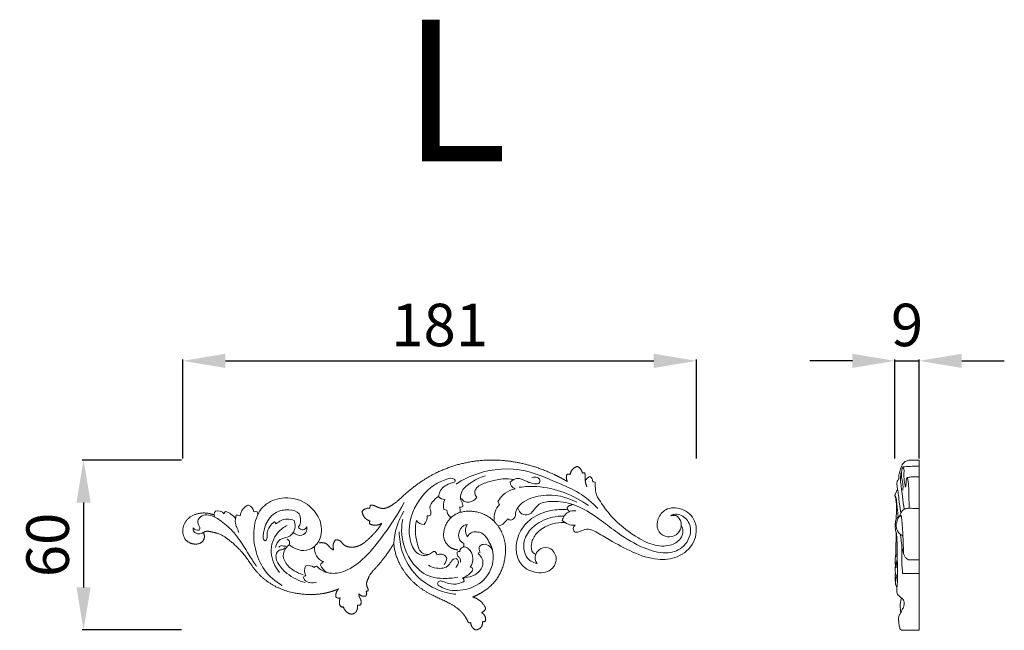
# Model space of a CAD drawing. Units: millimetres. Extents: x 1982 to 3982, y 524 to 2524.
# Drawn here: x 2604 to 2951, y 1756 to 1972 of the extents above; entities that cross this region are included whole.
import ezdxf

# ---------------------------------------------------------------- set-up
doc = ezdxf.new("R2010")
doc.units = ezdxf.units.MM
doc.header["$MEASUREMENT"] = 0
doc.layers.get('0').update_dxf_attribs({"lineweight": 5})
doc.styles.add('Arial', font='arial.ttf')
doc.dimstyles.new('Default', dxfattribs={"dimtxt": 10, "dimasz": 7, "dimexe": 0.5, "dimexo": 0.5, "dimgap": 0.25, "dimtad": 1, "dimtoh": 1, "dimdec": 0, "dimzin": 1, "dimdsep": 46, "dimtxsty": 'Arial', "dimcen": 0.5, "dimazin": 0, "dimtfac": 1, "dimtdec": 4, "dimtix": 1, "dimtmove": 1, "dimatfit": 3, "dimfxl": 1, "dimtolj": 1, "dimtzin": 1, "dimarcsym": 0})

# ---------------------------------------------------------------- blocks, each defined once
blk = doc.blocks.new('*D22')
at = {"color": 0, "lineweight": -2, "transparency": 16777216}
for p, q in [((2661.25, 1817.05), (2661.25, 1852.05)), ((2676.25, 1851.55), (2827.25, 1851.55)), ((2842.25, 1817.05), (2842.25, 1852.05))]:
    blk.add_line(p, q, dxfattribs=at)
at = {"color": 0, "lineweight": 50, "transparency": 16777216}
for points in [[(2676.25, 1854.05), (2676.25, 1849.05), (2661.25, 1851.55)], [(2827.25, 1854.05), (2827.25, 1849.05), (2842.25, 1851.55)]]:
    blk.add_solid(points, dxfattribs=at)
at = {"layer": 'Defpoints', "color": 0, "lineweight": 50, "transparency": 16777216}
for p in [(2842.25, 1851.55), (2661.25, 1816.55), (2842.25, 1816.55)]:
    blk.add_point(p, dxfattribs=at)
at = {"color": 0, "transparency": 16777216, "insert": (2751.75, 1864.21), "char_height": 15, "attachment_point": 5, "style": 'Arial'}
blk.add_mtext('\\A1;181', dxfattribs=at)
blk = doc.blocks.new('*D23')
at = {"color": 0, "lineweight": -2, "transparency": 16777216}
for p, q in [((2660.75, 1816.55), (2625.75, 1816.55)), ((2626.25, 1801.55), (2626.25, 1771.64)), ((2660.75, 1756.64), (2625.75, 1756.64))]:
    blk.add_line(p, q, dxfattribs=at)
at = {"color": 0, "lineweight": 50, "transparency": 16777216}
for points in [[(2623.75, 1801.55), (2628.75, 1801.55), (2626.25, 1816.55)], [(2623.75, 1771.64), (2628.75, 1771.64), (2626.25, 1756.64)]]:
    blk.add_solid(points, dxfattribs=at)
at = {"layer": 'Defpoints', "color": 0, "lineweight": 50, "transparency": 16777216}
for p in [(2661.25, 1816.55), (2626.25, 1756.64), (2661.25, 1756.64)]:
    blk.add_point(p, dxfattribs=at)
at = {"color": 0, "transparency": 16777216, "insert": (2613.59, 1786.6), "char_height": 15, "attachment_point": 5, "rotation": 90, "style": 'Arial'}
blk.add_mtext('\\A1;60', dxfattribs=at)
blk = doc.blocks.new('*D24')
at = {"color": 0, "lineweight": -2, "transparency": 16777216}
for p, q in [((2897.25, 1851.55), (2882.25, 1851.55)), ((2912.25, 1817.05), (2912.25, 1852.05)), ((2912.25, 1851.55), (2920.78, 1851.55)), ((2920.78, 1817.05), (2920.78, 1852.05)), ((2935.78, 1851.55), (2950.78, 1851.55))]:
    blk.add_line(p, q, dxfattribs=at)
at = {"color": 0, "lineweight": 50, "transparency": 16777216}
for points in [[(2897.25, 1854.05), (2897.25, 1849.05), (2912.25, 1851.55)], [(2935.78, 1854.05), (2935.78, 1849.05), (2920.78, 1851.55)]]:
    blk.add_solid(points, dxfattribs=at)
at = {"layer": 'Defpoints', "color": 0, "lineweight": 50, "transparency": 16777216}
for p in [(2920.78, 1851.55), (2912.25, 1816.55), (2920.78, 1816.55)]:
    blk.add_point(p, dxfattribs=at)
at = {"color": 0, "transparency": 16777216, "insert": (2916.51, 1864.21), "char_height": 15, "attachment_point": 5, "style": 'Arial'}
blk.add_mtext('\\A1;9', dxfattribs=at)
blk = doc.blocks.new('N-158L_181_60')
for p, q in [((550.59, 1034.18), (549.53, 1034.37)), ((569.23, 1036.23), (568.64, 1037.28)), ((490.47, 1029.36), (489.84, 1030.04))]:
    blk.add_line(p, q)
for centre, radius, start, end in [((601.38, 1044.2), 1.85, 99.871, 169.9863), ((600.07, 1044.31), 1.99, 357.0811, 59.9761), ((576.71, 1032.7), 9.28, 102.1179, 150.4349), ((575.21, 1043.96), 2.23, 176.0082, 258.3696), ((602.33, 1043.13), 1.11, 58.7451, 104.4714), ((549.75, 1040.44), 2.46, 215.4186, 273.9117), ((556.06, 1035.49), 6.63, 157.8202, 189.7194), ((479.17, 1032.75), 3.61, 14.4096, 64.1221), ((554.11, 1034.55), 3.55, 186.0236, 232.3006), ((555.52, 1036.78), 1.51, 256.2657, 298.8167), ((551.76, 1034.16), 3.59, 350.7631, 18.7326), ((574.67, 1031.26), 7.37, 137.6163, 185.9472), ((470.14, 1032.73), 1.51, 134.7705, 210.2666), ((469.99, 1031.1), 2.85, 39.2023, 108.7292), ((473.1, 1032.98), 0.909, 124.8829, 185.0762), ((470.66, 1027.19), 6.82, 36.6469, 73.627), ((476.61, 1029.6), 2.82, 64.5092, 93.5616), ((483.16, 1031.6), 2.1, 73.9496, 103.3704), ((481.23, 1032.3), 2.84, 7.4722, 27.7749), ((554.62, 1021.6), 22.68, 147.4765, 178.051), ((539.3, 1032.02), 4.43, 319.5792, 2.0578), ((544.04, 1033.59), 1.45, 257.4521, 306.961), ((567.46, 1033.57), 5.17, 286.3159, 332.2605), ((462.93, 1029.24), 2.15, 218.3167, 281.2211), ((542.53, 1032.31), 3.17, 214.8601, 272.5077), ((595.45, 1034.93), 6.04, 226.6024, 273.8181), ((596.73, 1027.66), 1.52, 124.9237, 233.2093), ((493.72, 1022.57), 1.52, 336.4142, 62.8139), ((509, 1020.67), 5.01, 173.8383, 249.3235), ((555.03, 1022.03), 1.64, 327.948, 16.7375), ((546, 1018.47), 1.14, 359.9259, 94.4829), ((547.25, 1017.39), 3.34, 315.9066, 357.8635), ((554.81, 1019.05), 0.588, 46.5512, 150.4576), ((562.38, 1018.75), 0.665, 89.9291, 180.103), ((504.88, 1012.81), 4.36, 156.3076, 203.8462), ((501.77, 1011.04), 3.63, 54.2036, 104.1294), ((504.94, 1013.09), 1.38, 100.1662, 139.2043), ((507.87, 1014.2), 1.89, 109.9123, 160.2599), ((510.92, 1016.7), 5.18, 201.1217, 240.4943), ((558.81, 1012.99), 1.06, 12.4848, 85.0569), ((500.82, 1010.36), 0.697, 84.6302, 172.3147), ((554.17, 1016.57), 6.59, 288.0303, 329.4125), ((555.2, 1009.2), 1.5, 356.1322, 47.5296)]:
    blk.add_arc(centre, radius, start, end)
for points, weights, degree, knots in [([(505.63, 1022.66), (506.58, 1022.81), (508.38, 1022.69), (509.4, 1020.84), (510.33, 1020.33), (510.78, 1020.12), (510.25, 1021.4), (510.52, 1022.76), (511.48, 1023.75), (512.09, 1023.74), (513.19, 1023.5), (513.95, 1022.18), (515.3, 1021.32), (517.29, 1020.95), (520.2, 1021.59), (523.1, 1023.97), (525.79, 1026.72), (527.22, 1028.72), (527.76, 1029.56), (526.4, 1028.71), (524.79, 1028.65), (523.36, 1029.4), (523.4, 1029.73), (523.43, 1030.06), (523.46, 1030.4), (521.93, 1030.9), (520.93, 1032.16), (520.78, 1033.76), (521.43, 1034.63), (522.44, 1035.03), (523.51, 1034.85), (523.55, 1035.2), (523.6, 1035.56), (523.64, 1035.91), (524.01, 1035.95), (524.85, 1035.95), (526.24, 1035.21), (528.31, 1034.48), (531.91, 1036), (536.58, 1040.67), (545.12, 1047.16), (557.78, 1051.81), (572.93, 1052.25), (584.73, 1048.78), (591.37, 1045.32), (593.15, 1044.26), (592.67, 1045.07), (592.61, 1046), (593, 1046.86), (593.37, 1046.95), (593.75, 1046.92), (594.1, 1046.76), (594.32, 1048.17), (595.26, 1049.24), (596.62, 1049.64), (597.6, 1049.15), (598.25, 1048.26), (598.43, 1047.17), (598.67, 1047.34), (598.95, 1047.39), (599.23, 1047.3), (599.33, 1047), (599.49, 1046.3), (599.28, 1044.65), (599.66, 1043.31), (600.01, 1042.43)], [1, 1, 1, 1, 1, 1, 0.88989152264, 0.88989152264, 1, 1, 1, 1, 1, 1, 1, 1, 1, 1, 1, 0.910272018794, 0.910272018794, 1, 1, 1, 1, 0.891315046448, 0.891315046448, 1, 0.902963467124, 0.902963467124, 1, 1, 1, 1, 1, 1, 1, 1, 1, 1, 1, 1, 1, 1, 1, 1, 0.924060063984, 0.924060063984, 1, 0.962840971428, 0.962840971428, 1, 0.897722134769, 0.897722134769, 1, 0.927257472002, 0.927257472002, 1, 0.930858182033, 0.930858182033, 1, 1, 1, 1, 1, 1], 3, [-13.650245, -13.650245, -13.650245, -13.650245, -7.066574, -3.401597, 0, 0, 0, 5.409809, 5.409809, 5.409809, 9.559623, 12.169109, 15.465565, 20.188374, 25.6238, 35.272716, 45.21879, 52.04565, 52.04565, 52.04565, 58.412918, 58.412918, 58.412918, 59.793796, 59.793796, 59.793796, 66.075271, 66.075271, 66.075271, 70.339324, 70.339324, 70.339324, 71.814944, 71.814944, 71.814944, 74.371827, 77.332168, 82.536264, 88.704698, 102.467197, 127.904937, 161.356891, 193.077478, 230.169886, 244.310351, 244.310351, 244.310351, 248.042785, 248.042785, 248.042785, 249.594703, 249.594703, 249.594703, 255.168776, 255.168776, 255.168776, 259.55688, 259.55688, 259.55688, 260.718861, 260.718861, 260.718861, 262.911011, 265.517082, 272.031399, 272.031399, 272.031399, 272.031399]), ([(593.86, 1033.7), (593.11, 1034.22), (593.04, 1035.13), (593.54, 1035.84), (595.15, 1036.2)], [1, 0.901345662018, 1, 1, 1], 2, [0, 0, 0, 2.363368, 2.363368, 4.764263, 4.764263, 4.764263]), ([(554.54, 1020.18), (553.77, 1020.25), (551.66, 1020.8), (549.13, 1023.83), (549.67, 1028.52), (552.9, 1033.24), (559.43, 1034.36), (566.37, 1032.06), (571.17, 1025.65), (571.66, 1017.4), (569.2, 1010.39), (564.55, 1005.91), (561.32, 1004.15), (559.71, 1003.53), (561.83, 1003), (563.49, 1001.58), (564.34, 999.56), (564.11, 998.86), (563.58, 998.33), (562.88, 998.08), (563.92, 997.44), (564.45, 996.34), (564.3, 995.13), (563.97, 994.87), (563.57, 994.77), (563.16, 994.85), (563.3, 994.11), (563.11, 993.38), (562.62, 992.8), (562.13, 992.22), (561.41, 991.94), (560.68, 991.97), (559.68, 992.45), (559.09, 993.4), (559.09, 994.53), (558.76, 994.32), (558.37, 994.4), (558.14, 994.71), (557.63, 995.83), (555.56, 999.35), (549.35, 1002.49), (541.16, 1006.09), (535.26, 1012.21), (532.56, 1018.27), (532.05, 1021.26), (531.95, 1022.37), (531.17, 1021.09), (529.37, 1018.43), (526.55, 1014.72), (523.77, 1012.05), (522.77, 1009.81), (522.21, 1008.36), (522.49, 1007.17), (522.88, 1006.35), (522.94, 1005.96), (522.96, 1005.8), (522.73, 1005.66), (522.48, 1005.59), (522.21, 1005.58), (522.5, 1005.01), (522.43, 1004.37), (522.04, 1003.86), (521.11, 1003.63), (520.22, 1003.95), (519.65, 1004.71), (519.64, 1004.38), (519.69, 1003.56), (520.54, 1002.46), (520.42, 1001.39), (520.29, 1000.87), (519.94, 1000.63), (519.52, 1000.56), (519.11, 1000.67), (519.17, 1000.35), (519.2, 999.45), (518.69, 998.07), (517.08, 997.28), (515.2, 998.09), (514.39, 999.35), (514.15, 1000.12), (514.06, 1000.06), (513.64, 999.85), (512.78, 1000.56), (512.74, 1001.86), (512.88, 1002.81), (513.07, 1003.29), (512.53, 1003.06), (511.95, 1003.16), (511.52, 1003.55), (511.4, 1004.61), (511.73, 1005.62), (512.44, 1006.41), (511.13, 1005.84), (507.34, 1004.55), (500.11, 1004.14), (491.09, 1006.1), (483.68, 1011.51), (479.61, 1018.4), (475.18, 1022.78), (471.08, 1025.79), (467.94, 1026.49), (465.95, 1026.88), (465.1, 1026.48), (464.8, 1026.29), (465.03, 1025.87), (465.42, 1024.71), (464.47, 1022.47), (461.48, 1021.95), (458.54, 1023.19), (457.1, 1026.71), (458.31, 1030.62), (462.02, 1033.09), (465.71, 1033.39), (467.96, 1032.75), (468.67, 1032.46)], [1, 1, 1, 1, 1, 1, 1, 1, 1, 1, 1, 1, 1, 1, 0.93036329438, 0.93036329438, 1, 0.932520522527, 0.932520522527, 1, 0.893893460478, 0.893893460478, 1, 0.943046480189, 0.943046480189, 1, 0.934478780192, 0.934478780192, 1, 0.934478780192, 0.934478780192, 1, 0.902293867654, 0.902293867654, 1, 0.822255994988, 0.822255994988, 1, 1, 1, 1, 1, 1, 1, 1, 1, 1, 1, 1, 1, 1, 1, 1, 1, 1, 1, 0.974958172054, 0.974958172054, 1, 0.897931031597, 0.897931031597, 1, 0.889370823706, 0.889370823706, 1, 1, 1, 1, 1, 1, 0.939913308705, 0.939913308705, 1, 1, 1, 1, 1, 1, 1, 1, 1, 1, 1, 1, 1, 1, 0.896135977809, 0.896135977809, 1, 0.942292171211, 0.942292171211, 1, 1, 1, 1, 1, 1, 1, 1, 1, 1, 1, 1, 1, 1, 1, 1, 1, 1, 1, 1, 1, 1, 1, 1], 3, [0, 0, 0, 0, 5.325528, 14.457981, 24.086367, 35.58108, 51.242266, 65.174825, 84.28335, 101.647341, 120.030978, 133.168848, 144.943645, 144.943645, 144.943645, 153.674617, 153.674617, 153.674617, 156.657183, 156.657183, 156.657183, 161.437023, 161.437023, 161.437023, 163.112162, 163.112162, 163.112162, 166.138116, 166.138116, 166.138116, 169.164069, 169.164069, 169.164069, 173.586891, 173.586891, 173.586891, 175.051106, 175.051106, 175.051106, 183.440439, 202.350617, 220.698823, 245.00427, 258.041867, 265.624781, 265.624781, 265.624781, 275.850438, 287.575746, 297.618468, 301.621047, 304.381291, 307.982538, 309.537998, 310.62832, 310.62832, 310.62832, 311.720449, 311.720449, 311.720449, 314.244904, 314.244904, 314.244904, 317.957605, 317.957605, 317.957605, 320.238508, 323.357815, 327.020981, 327.020981, 327.020981, 328.729368, 328.729368, 328.729368, 330.941433, 334.876057, 337.974692, 342.063692, 347.609685, 347.609685, 347.609685, 348.380406, 350.597977, 353.523322, 357.064018, 357.064018, 357.064018, 359.352516, 359.352516, 359.352516, 363.620138, 363.620138, 363.620138, 373.356482, 390.859009, 412.47597, 435.370793, 451.10263, 466.78065, 477.862797, 485.087869, 488.801461, 491.252638, 491.252638, 491.252638, 494.519451, 499.315928, 505.746507, 512.944917, 519.597167, 529.862231, 538.096126, 548.769104, 554.012458, 554.012458, 554.012458, 554.012458])]:
    blk.add_rational_spline(points, weights, degree=degree, knots=knots)
for points, knots in [([(603.87, 1034.74), (601.9, 1036.82), (597.45, 1040.67), (588.4, 1044.32), (576.98, 1049.51), (563.86, 1048.64), (556.25, 1044.92), (553.89, 1043.4)], [0, 0, 0, 0, 19.661056, 39.426878, 66.53028, 104.821399, 124.048492, 124.048492, 124.048492, 124.048492]), ([(547.75, 1039.02), (547.86, 1039.75), (548.65, 1042.11), (550.82, 1043.46), (553.95, 1044.17), (552.83, 1045.82), (549.71, 1044.92), (544.05, 1042.31), (537.84, 1034.35), (536.73, 1024.91), (539.5, 1018.84), (543.26, 1017.89), (545.1, 1018.86), (545.91, 1019.61)], [60.558734, 60.558734, 60.558734, 60.558734, 65.578743, 76.605381, 79.617236, 81.336069, 87.255605, 98.326058, 126.377679, 149.816735, 161.71811, 166.994699, 174.577252, 174.577252, 174.577252, 174.577252]), ([(564.21, 1046.31), (562.27, 1045.78), (559.22, 1044.12), (555.5, 1041.17), (555.26, 1037.9), (556.3, 1036.48), (556.3, 1035.79), (556.25, 1035.45)], [0, 0, 0, 0, 13.717057, 23.712364, 30.930097, 33.101641, 35.404357, 35.404357, 35.404357, 35.404357]), ([(574.35, 1045.06), (572.99, 1045.25), (569.91, 1045.4), (565.64, 1044.29), (562.08, 1043.21), (560.53, 1041.31), (560.42, 1039.85), (560.93, 1039.1), (561.23, 1038.81)], [0, 0, 0, 0, 9.390901, 20.71946, 30.370203, 33.808243, 36.818115, 39.654789, 39.654789, 39.654789, 39.654789]), ([(572.99, 1044.11), (573.63, 1044.71), (575.67, 1046.03), (578.71, 1044.27), (581.06, 1043.43), (583.58, 1043.46), (583.37, 1045.98), (581.52, 1045.93), (580.65, 1045.76)], [25.481159, 25.481159, 25.481159, 25.481159, 31.480803, 40.260159, 46.33925, 50.46606, 53.295674, 59.384269, 59.384269, 59.384269, 59.384269]), ([(576.17, 1042.27), (578.24, 1042.53), (586.81, 1042.9), (595.33, 1039.53), (600.61, 1035.79)], [0, 0, 0, 0, 14.215521, 58.445059, 58.445059, 58.445059, 58.445059]), ([(602.91, 1044.08), (602.92, 1043.55), (602.98, 1042.36), (603.05, 1039.92), (605.24, 1036.39), (609.33, 1030.7), (615.84, 1025.57), (622.89, 1021.71), (628.85, 1021.17), (632.97, 1023.45), (634.13, 1026.59), (633.61, 1028.23), (633.27, 1028.86)], [7.377094, 7.377094, 7.377094, 7.377094, 11.000165, 15.57154, 23.799979, 38.48942, 63.86445, 79.488951, 93.059186, 102.942279, 109.300018, 114.189885, 114.189885, 114.189885, 114.189885]), ([(495.11, 1021.96), (495.55, 1021.6), (496.83, 1020.74), (499.48, 1019.65), (503.57, 1020.35), (506.81, 1024.7), (506.38, 1032.06), (500.15, 1038.13), (491.95, 1039.03), (484.98, 1035.77), (482.22, 1028.39), (482.7, 1020.49), (485.84, 1012.69), (490.19, 1009.03), (492.59, 1007.66)], [33.43866, 33.43866, 33.43866, 33.43866, 37.306936, 44.007976, 52.569436, 63.536624, 77.874437, 99.307885, 116.833445, 131.65409, 148.313111, 166.931203, 185.255848, 204.20411, 204.20411, 204.20411, 204.20411]), ([(544.91, 1032.43), (545.04, 1032.88), (545.11, 1033.62), (544.32, 1035.05), (545.49, 1037.31), (546.86, 1038.56), (547.75, 1039.02)], [42.848428, 42.848428, 42.848428, 42.848428, 46.02619, 47.550478, 53.721925, 60.558734, 60.558734, 60.558734, 60.558734]), ([(561.23, 1038.81), (560.93, 1038.33), (559.83, 1037.12), (557.24, 1036.62), (556.11, 1037.85), (555.82, 1038.27)], [39.654789, 39.654789, 39.654789, 39.654789, 43.546489, 50.685031, 54.200738, 54.200738, 54.200738, 54.200738]), ([(596.45, 1036.97), (594.67, 1037.93), (590.22, 1039.6), (583.03, 1039.68), (577.09, 1037.34), (574.78, 1033.93), (574.88, 1032.15), (574.29, 1031.2), (573.26, 1030.45), (572.37, 1030.9), (572.04, 1031.16)], [0, 0, 0, 0, 13.841945, 31.945046, 48.211098, 55.395006, 58.148532, 59.927523, 62.917074, 65.794084, 65.794084, 65.794084, 65.794084]), ([(477.82, 1032.14), (478.01, 1033.41), (478.84, 1035.17), (480.38, 1035.87), (480.75, 1036)], [1.973454, 1.973454, 1.973454, 1.973454, 10.72226, 13.386638, 13.386638, 13.386638, 13.386638]), ([(489.84, 1030.04), (489.24, 1029.61), (488.01, 1028.38), (487.03, 1026.1), (487.44, 1024.43), (486.71, 1023.05), (485.8, 1024.06), (486.05, 1026.1), (486.59, 1029.75), (489.99, 1033.78), (494.55, 1034.61), (498.86, 1033.72), (499.08, 1030.83), (499, 1029.22), (498.5, 1028.52), (498.3, 1028.29)], [46.149843, 46.149843, 46.149843, 46.149843, 51.158735, 58.034194, 61.412586, 63.635738, 65.450116, 68.187859, 77.773327, 90.44929, 100.655099, 109.67185, 114.961204, 118.536393, 120.621751, 120.621751, 120.621751, 120.621751]), ([(504.7, 1014.44), (505.25, 1013.87), (506.65, 1012.77), (510.03, 1011.53), (515.88, 1012.57), (522.45, 1017.8), (529.14, 1026.31), (533.47, 1032.96), (535.57, 1036.84)], [12.136746, 12.136746, 12.136746, 12.136746, 17.603778, 24.168223, 36.178797, 56.159618, 80.114735, 110.271011, 110.271011, 110.271011, 110.271011]), ([(582.43, 1015.34), (582.11, 1015.77), (581.6, 1016.85), (581.91, 1018.93), (583.73, 1021.19), (587.96, 1021.05), (589.95, 1016.62), (587.2, 1012.15), (581.43, 1011.73), (576.25, 1014.7), (574.59, 1020.56), (575.86, 1026.57), (580.43, 1031.83), (586.78, 1034.29), (591.28, 1034.52), (593.29, 1034.32)], [63.490611, 63.490611, 63.490611, 63.490611, 67.14748, 71.239969, 77.318234, 85.32892, 95.391939, 104.097141, 117.138538, 130.453503, 141.893903, 156.201817, 170.941792, 187.560988, 201.374976, 201.374976, 201.374976, 201.374976]), ([(575.73, 1034.71), (575.99, 1034.02), (576.9, 1032.63), (579.53, 1032.26), (581.3, 1034.04), (582.93, 1036.69), (588.11, 1037.6), (596.08, 1036.7), (603.89, 1031.61), (611.7, 1025.31), (619.12, 1020.91), (627.16, 1018.43), (634.28, 1020.41), (637.46, 1026.47), (635.25, 1031.68), (631.62, 1033.2), (629.95, 1032.43), (629.59, 1032.21)], [-187.167919, -187.167919, -187.167919, -187.167919, -182.135204, -176.61439, -171.776591, -165.875428, -155.843623, -138.995327, -110.795399, -94.41165, -70.049013, -51.988355, -38.512778, -22.67516, -12.233357, -2.884398, 0, 0, 0, 0]), ([(629.59, 1032.21), (630.14, 1032.37), (631.93, 1032.58), (633.48, 1029.96), (633.14, 1026.99), (630.86, 1024.78), (627.37, 1024.55), (624.46, 1027.22), (624.8, 1031.4), (627.87, 1035.24), (633.92, 1035.17), (639.16, 1030.38), (638.43, 1022.24), (632.32, 1017.12), (624.13, 1016.39), (616.03, 1019.18), (608.98, 1023.14), (604.02, 1025.99), (600.65, 1027.88), (598.47, 1027.02), (596.97, 1026.39), (596.16, 1026.4), (595.82, 1026.44)], [0, 0, 0, 0, 3.906476, 11.157489, 16.69925, 23.738456, 30.883875, 38.648323, 47.460047, 56.925283, 69.652416, 83.891398, 100.723445, 118.432942, 133.959927, 154.961749, 176.109446, 188.875268, 195.097343, 200.846022, 203.844079, 206.241955, 206.241955, 206.241955, 206.241955]), ([(483.58, 1014.28), (482.74, 1015.62), (480.1, 1019.58), (476.69, 1025.59), (471.7, 1030.06), (467.99, 1032.41), (464.84, 1032.72), (463.12, 1031.37), (462.7, 1029.71), (463.4, 1028.67), (463.62, 1027.74), (463.43, 1027.28), (463.35, 1027.13)], [0, 0, 0, 0, 10.805002, 32.675342, 46.689063, 56.272315, 62.423491, 66.860352, 70.09744, 72.992855, 75.13197, 76.307803, 76.307803, 76.307803, 76.307803]), ([(477.27, 1026.27), (477.19, 1026.65), (476.97, 1027.6), (475.98, 1029.22), (476.01, 1031.06), (476.34, 1032.17), (476.44, 1032.41)], [-14.509343, -14.509343, -14.509343, -14.509343, -11.799666, -7.928163, -1.745839, 0, 0, 0, 0]), ([(496.8, 1030.55), (496, 1030.89), (493.71, 1031.44), (491.5, 1030.28), (490.47, 1029.36)], [29.498671, 29.498671, 29.498671, 29.498671, 35.433003, 44.866295, 44.866295, 44.866295, 44.866295]), ([(535.09, 1031.07), (534.83, 1029.74), (534.29, 1024.2), (537.1, 1015.92), (543.89, 1010.5), (549.66, 1009.99), (552.77, 1010.2), (554.46, 1010.53)], [0, 0, 0, 0, 9.247786, 37.90145, 55.48044, 65.018219, 76.776643, 76.776643, 76.776643, 76.776643]), ([(591.97, 1032.11), (590.59, 1032.13), (586.97, 1031.75), (581.9, 1029.51), (578.1, 1025.22), (577.45, 1020.72), (578.52, 1017.6), (580.42, 1016.01), (581.68, 1015.5), (582.43, 1015.34)], [0, 0, 0, 0, 9.437564, 24.637266, 36.939155, 46.825852, 54.424245, 58.212291, 63.490611, 63.490611, 63.490611, 63.490611]), ([(591.3, 1030.54), (591.44, 1031.12), (591.95, 1032.31), (593.55, 1033.87), (595.23, 1034.03), (596.09, 1033.91)], [217.086738, 217.086738, 217.086738, 217.086738, 221.147199, 225.756071, 231.730612, 231.730612, 231.730612, 231.730612]), ([(461.24, 1027.9), (461.21, 1027.45), (461.38, 1026.27), (463.18, 1025.64), (464.32, 1026), (464.8, 1026.29)], [79.571286, 79.571286, 79.571286, 79.571286, 82.657919, 86.788443, 90.589891, 90.589891, 90.589891, 90.589891]), ([(494.39, 1028.78), (493.18, 1028.19), (489.95, 1025.91), (487.71, 1019.12), (490.06, 1014.19), (491.67, 1012.2)], [0, 0, 0, 0, 9.215291, 26.249387, 43.750763, 43.750763, 43.750763, 43.750763]), ([(490.2, 1021.04), (490.47, 1022.1), (491.49, 1024.23), (494.34, 1024.42), (496.5, 1025.86), (497.37, 1028.21), (497.06, 1029.88), (496.8, 1030.55)], [0, 0, 0, 0, 7.451951, 13.727639, 18.169042, 24.57742, 29.498671, 29.498671, 29.498671, 29.498671]), ([(501.31, 1028.26), (501.38, 1027.79), (501.31, 1026.53), (499.34, 1024.63), (497.27, 1025.62), (496.42, 1026.31)], [129.025417, 129.025417, 129.025417, 129.025417, 132.265238, 137.307728, 144.819846, 144.819846, 144.819846, 144.819846]), ([(498.3, 1028.29), (498.41, 1028.07), (498.82, 1027.52), (500.15, 1027.01), (501.01, 1027.81), (501.31, 1028.26)], [120.621751, 120.621751, 120.621751, 120.621751, 122.289504, 125.322017, 129.025417, 129.025417, 129.025417, 129.025417]), ([(544.17, 1018.51), (543.46, 1018.52), (541.17, 1018.92), (539.62, 1024.09), (539.32, 1027.98), (539.93, 1030.5)], [0, 0, 0, 0, 4.838761, 14.410233, 32.180428, 32.180428, 32.180428, 32.180428]), ([(557.79, 1029.08), (557.39, 1029.03), (555.86, 1028.64), (554.61, 1026.3), (554.83, 1023.62), (556.05, 1022.74), (556.59, 1022.5)], [177.773919, 177.773919, 177.773919, 177.773919, 180.56588, 188.172082, 193.474608, 197.550659, 197.550659, 197.550659, 197.550659]), ([(557.93, 1024.88), (557.67, 1025.2), (556.85, 1026.48), (557.26, 1028.17), (557.79, 1029.08)], [167.702755, 167.702755, 167.702755, 167.702755, 170.56195, 177.773919, 177.773919, 177.773919, 177.773919]), ([(592.18, 1029.87), (590.74, 1029.91), (587.4, 1029.49), (583.16, 1027.33), (580.58, 1023.9), (580.26, 1021.08), (580.79, 1019.17), (581.65, 1018.7), (581.99, 1018.59)], [0, 0, 0, 0, 9.854435, 22.634298, 31.5616, 37.854454, 41.673536, 44.125904, 44.125904, 44.125904, 44.125904]), ([(553.81, 1004.53), (552.26, 1004.69), (547.21, 1005.7), (539.6, 1010.21), (534.7, 1018.48), (533.87, 1024.22), (533.87, 1026.58)], [0, 0, 0, 0, 10.651267, 35.033346, 57.849498, 74.019344, 74.019344, 74.019344, 74.019344]), ([(556.69, 1009.1), (556.09, 1008.73), (554.39, 1007.99), (551.59, 1008.04), (549.58, 1009.04), (547.71, 1009.4), (547.21, 1008.04), (548.42, 1007.17), (551.38, 1005.67), (557.69, 1005.69), (565.46, 1009.69), (568.01, 1018.28), (565.39, 1023.49), (563.32, 1026.22), (561.13, 1026.58), (559.14, 1026.5), (558.23, 1025.43), (557.93, 1024.88)], [49.826068, 49.826068, 49.826068, 49.826068, 54.66069, 62.346161, 67.659039, 70.916865, 73.234874, 74.903123, 80.210587, 96.55059, 115.200334, 136.942178, 148.713667, 154.735394, 159.031622, 163.385161, 167.702755, 167.702755, 167.702755, 167.702755]), ([(500.74, 1008.62), (498.41, 1009.23), (494.72, 1011.12), (491.32, 1014.67), (490.28, 1017.46), (490.52, 1019.4), (491.76, 1020.22), (492.84, 1020.25), (493.32, 1020.64), (493.52, 1020.85)], [0, 0, 0, 0, 16.479963, 27.60666, 32.646924, 36.62185, 39.805084, 41.860112, 43.804925, 43.804925, 43.804925, 43.804925]), ([(493.96, 1021.51), (493.68, 1021.49), (493.16, 1021.47), (492.28, 1021.82), (491.66, 1021.43), (491.39, 1021.15)], [0, 0, 0, 0, 1.966376, 3.494716, 6.180456, 6.180456, 6.180456, 6.180456]), ([(500.03, 1011.42), (498.91, 1011.72), (496.51, 1012.81), (493.67, 1015.24), (492.47, 1019.14), (494.12, 1021.2), (495.11, 1021.96)], [0, 0, 0, 0, 7.933797, 17.838492, 24.855191, 33.43866, 33.43866, 33.43866, 33.43866]), ([(555.22, 1019.48), (555.2, 1019.76), (555.28, 1020.55), (556.57, 1021.5), (559.01, 1020.44), (560.27, 1017.32), (559.46, 1014.94), (558.9, 1014.04)], [10.199493, 10.199493, 10.199493, 10.199493, 12.101981, 15.358516, 19.359399, 28.324338, 35.604928, 35.604928, 35.604928, 35.604928]), ([(566.69, 1020.24), (566.48, 1020.68), (565.68, 1021.74), (563.82, 1022.45), (561.73, 1021.44), (562.09, 1020), (562.38, 1019.42)], [0, 0, 0, 0, 3.344383, 8.829442, 12.293153, 16.718347, 16.718347, 16.718347, 16.718347]), ([(544.16, 1014.74), (545.01, 1014.22), (547.29, 1013.37), (551.11, 1013.81), (552.07, 1016.13), (553, 1017), (553.61, 1017.12), (553.95, 1017.11)], [0, 0, 0, 0, 6.764542, 16.895403, 21.44748, 23.067391, 25.41679, 25.41679, 25.41679, 25.41679]), ([(547.14, 1018.47), (547.42, 1018.58), (548.22, 1018.76), (549.68, 1018.67), (550.38, 1017.74), (550.59, 1017.26)], [177.168919, 177.168919, 177.168919, 177.168919, 179.214426, 182.81033, 186.385413, 186.385413, 186.385413, 186.385413]), ([(553.95, 1017.11), (554.23, 1016.89), (555.15, 1015.96), (554.35, 1014.53), (553.77, 1013.92)], [25.41679, 25.41679, 25.41679, 25.41679, 27.802498, 33.567146, 33.567146, 33.567146, 33.567146]), ([(555.44, 1015.85), (555.49, 1016.32), (555.42, 1017.22), (554.51, 1017.87), (554.18, 1018.65), (554.24, 1019.14), (554.3, 1019.34)], [0, 0, 0, 0, 3.218805, 5.408733, 7.307651, 8.726568, 8.726568, 8.726568, 8.726568]), ([(561.72, 1018.75), (562.31, 1018.3), (563.8, 1016.65), (562.67, 1011.56), (558.5, 1010.37), (556.21, 1010.31)], [18.16439, 18.16439, 18.16439, 18.16439, 23.2617, 32.308276, 47.968609, 47.968609, 47.968609, 47.968609]), ([(504.7, 1008.75), (503.31, 1008.39), (500.85, 1008.49), (500.21, 1010.17), (500.13, 1010.45)], [-11.83128, -11.83128, -11.83128, -11.83128, -1.996186, 0, 0, 0, 0])]:
    blk.add_open_spline(points, degree=3, knots=knots)

msp = doc.modelspace()

# ---------------------------------------------------------------- linework, layer by layer
for p, q in [((2920.78, 1756.47), (2920.78, 1816.55)), ((2914.8, 1785.52), (2914.71, 1785.46)), ((2917.16, 1781.32), (2920.78, 1781.32)), ((2914.91, 1776.57), (2920.78, 1776.57)), ((2914.49, 1756.47), (2920.78, 1756.47))]:
    msp.add_line(p, q)
for points, knots in [([(2920.78, 1816.55), (2920.52, 1816.55), (2919.55, 1816.55), (2918.13, 1816.55), (2916.47, 1816.41), (2915.1, 1815.57), (2914.26, 1813.92), (2913.92, 1812.3), (2913.5, 1811), (2913.7, 1810.25), (2913.46, 1809.72), (2913.1, 1809.18), (2912.79, 1808.37), (2913.03, 1807.34), (2913.1, 1806.67), (2913.18, 1806.25)], [0, 0, 0, 0, 1.069696, 4.01962, 5.942642, 7.868604, 10.390509, 13.315855, 14.787602, 15.934677, 16.303644, 17.17053, 18.671512, 19.690363, 21.471129, 21.471129, 21.471129, 21.471129]), ([(2915.48, 1799.18), (2915.27, 1800.69), (2914.89, 1803.35), (2914.54, 1806.71), (2914.08, 1809.49), (2914.21, 1811.16), (2914.36, 1812.1)], [0, 0, 0, 0, 6.314593, 11.120017, 14.018915, 17.958815, 17.958815, 17.958815, 17.958815]), ([(2915.16, 1814.16), (2915.09, 1814.1), (2914.84, 1813.85), (2914.61, 1812.88), (2914.45, 1811.43), (2914.67, 1809.8), (2915.13, 1808), (2915.11, 1806.72), (2915.01, 1805.89)], [0, 0, 0, 0, 0.380403, 1.456228, 3.956761, 6.472801, 8.181705, 11.658562, 11.658562, 11.658562, 11.658562]), ([(2915.16, 1814.16), (2915.54, 1814.19), (2916.82, 1814.3), (2918.69, 1814.39), (2920.19, 1814.39), (2920.78, 1814.38)], [0, 0, 0, 0, 1.569918, 5.309513, 7.770883, 7.770883, 7.770883, 7.770883]), ([(2915.94, 1806.93), (2915.83, 1807.49), (2915.62, 1808.94), (2915.23, 1810.79), (2915.56, 1812.64), (2915.35, 1813.61), (2915.16, 1814.16)], [0, 0, 0, 0, 2.352151, 6.082713, 7.69444, 10.080753, 10.080753, 10.080753, 10.080753]), ([(2916.59, 1810.34), (2916.52, 1810.29), (2916.29, 1810.07), (2916.15, 1809.05), (2916.21, 1807.98), (2916, 1807.13), (2915.94, 1806.93)], [0, 0, 0, 0, 0.355253, 1.289375, 4.005343, 4.879384, 4.879384, 4.879384, 4.879384]), ([(2916.59, 1810.34), (2916.8, 1810.41), (2917.5, 1810.59), (2918.91, 1810.62), (2920.1, 1810.64), (2920.78, 1810.61)], [0, 0, 0, 0, 0.912114, 2.987271, 5.82723, 5.82723, 5.82723, 5.82723]), ([(2916.59, 1810.34), (2916.8, 1809.4), (2917.19, 1807.14), (2917.14, 1803.52), (2917.21, 1800.87), (2917.21, 1799.53)], [0, 0, 0, 0, 4.007555, 9.431573, 14.982113, 14.982113, 14.982113, 14.982113]), ([(2913.18, 1806.24), (2913.15, 1806.18), (2913.07, 1806.04), (2912.88, 1805.68), (2912.63, 1805.21), (2912.42, 1804.7), (2912.28, 1804.36), (2912.23, 1804.07), (2912.28, 1803.72), (2912.47, 1803.19), (2912.54, 1802.4), (2912.71, 1801.4), (2912.88, 1800.12), (2912.73, 1798.49), (2912.72, 1796.95), (2912.71, 1795.96), (2912.7, 1795.65)], [0, 0, 0, 0, 0.289038, 0.665715, 1.663027, 2.484282, 2.955204, 3.210042, 3.680521, 4.380076, 5.558156, 6.929284, 8.602547, 10.856843, 13.707418, 14.974935, 14.974935, 14.974935, 14.974935]), ([(2913.18, 1806.25), (2913.27, 1805.55), (2913.63, 1802.77), (2914.01, 1799.99), (2914.3, 1797.91)], [0, 0, 0, 0, 2.914019, 11.620027, 11.620027, 11.620027, 11.620027]), ([(2912.47, 1803.82), (2912.52, 1803.59), (2912.76, 1802.59), (2912.96, 1800.88), (2913.15, 1798.5), (2913.33, 1796.91), (2913.43, 1796.01)], [0, 0, 0, 0, 0.969884, 4.239563, 7.108851, 10.870167, 10.870167, 10.870167, 10.870167]), ([(2915.05, 1789.75), (2914.62, 1789.96), (2913.55, 1790.7), (2912.66, 1792.44), (2912.63, 1794.35), (2913.41, 1795.94), (2913.95, 1797.29), (2914.64, 1798.48), (2915.43, 1799.29), (2916.65, 1799.55), (2917.87, 1799.53), (2919.26, 1799.43), (2920.22, 1799.44), (2920.78, 1799.46)], [0, 0, 0, 0, 1.991173, 5.266794, 7.669052, 9.62155, 12.492241, 13.726986, 15.318612, 16.970003, 18.738169, 20.388755, 22.7208, 22.7208, 22.7208, 22.7208]), ([(2913.37, 1796.55), (2913.24, 1796.41), (2913, 1796.11), (2912.73, 1795.71), (2912.46, 1795.23), (2912.42, 1794.51), (2912.29, 1793.73), (2912.3, 1792.95), (2912.39, 1792.19), (2912.64, 1791.04), (2912.67, 1789.34), (2912.57, 1786.88), (2912.6, 1784.58), (2912.47, 1782.8), (2912.35, 1781.88), (2912.36, 1781.1), (2912.36, 1780.4), (2912.37, 1779.78), (2912.39, 1779.44), (2912.4, 1779.26)], [0, 0, 0, 0, 0.820347, 1.549221, 2.011598, 3.075726, 4.452528, 5.320884, 6.288938, 7.615515, 10.175522, 13.316097, 17.837953, 19.696794, 20.674845, 21.708534, 22.915949, 23.549926, 24.311283, 24.311283, 24.311283, 24.311283]), ([(2913.75, 1796.35), (2913.79, 1796.56), (2913.9, 1796.78), (2914.24, 1797.15), (2914.42, 1796.77), (2914.54, 1796.31), (2914.68, 1795.15), (2914.83, 1793.15), (2915.03, 1791.22), (2915.05, 1789.34), (2915.15, 1787.48), (2915.23, 1785.41), (2915.25, 1783.96), (2915.25, 1783.54)], [0, 0, 0, 0, 0.86397, 1.189072, 1.586856, 2.107809, 3.412313, 6.221191, 10.537869, 11.421488, 14.000749, 18.255295, 19.999219, 19.999219, 19.999219, 19.999219]), ([(2912.79, 1790.92), (2912.81, 1790.46), (2912.86, 1789.1), (2913.03, 1787.03), (2913.02, 1784.62), (2913.05, 1781.82), (2913.14, 1779), (2913.1, 1775.78), (2913.18, 1773.33), (2912.92, 1771.37), (2912.88, 1770.36), (2912.97, 1769.71), (2913.15, 1769.09), (2913.8, 1768.48), (2914.6, 1767.91), (2915.25, 1767.18), (2915.43, 1766.59), (2915.53, 1766.1), (2915.53, 1765.66), (2915.42, 1765.15), (2915.23, 1764.6), (2914.96, 1764.05), (2914.68, 1763.47), (2914.38, 1762.92), (2914.06, 1762.37), (2913.7, 1761.7), (2913.49, 1760.98), (2913.5, 1760.34), (2913.51, 1759.98), (2913.59, 1759.79), (2913.61, 1759.72), (2913.62, 1759.69)], [0, 0, 0, 0, 1.938089, 5.622717, 8.588663, 11.950603, 17.210397, 20.285107, 25.268177, 27.337911, 28.478644, 29.443394, 30.038514, 31.139893, 32.991424, 34.17408, 35.068514, 35.527395, 36.224481, 36.884959, 37.679281, 38.635228, 39.41966, 40.348462, 41.225727, 42.067758, 43.522391, 44.227104, 44.745567, 44.96259, 45.074988, 45.074988, 45.074988, 45.074988]), ([(2914.17, 1790.31), (2914.26, 1789.75), (2914.48, 1788.33), (2914.64, 1786.05), (2915.03, 1784.36), (2915.25, 1783.54)], [0, 0, 0, 0, 2.323052, 5.964477, 9.474993, 9.474993, 9.474993, 9.474993]), ([(2914.71, 1785.46), (2914.71, 1785.22), (2914.72, 1784.32), (2914.7, 1782.78), (2914.7, 1781.11), (2914.7, 1779.94), (2914.71, 1779.18), (2914.75, 1778.61), (2914.86, 1777.97), (2914.84, 1777.3), (2914.89, 1776.81), (2914.91, 1776.57)], [0, 0, 0, 0, 0.984284, 3.733512, 6.362128, 7.911025, 8.597682, 9.515628, 10.251345, 11.299184, 12.283046, 12.283046, 12.283046, 12.283046]), ([(2913.13, 1775.19), (2913.01, 1775.36), (2912.71, 1775.86), (2912.4, 1776.56), (2912.36, 1777.28), (2912.29, 1777.89), (2912.31, 1778.66), (2912.43, 1779.43), (2912.59, 1780.03), (2912.74, 1780.3), (2912.81, 1780.41)], [0, 0, 0, 0, 0.877706, 2.431168, 3.088055, 3.835597, 4.973299, 6.282356, 7.049444, 7.555875, 7.555875, 7.555875, 7.555875]), ([(2912.47, 1782.95), (2912.46, 1782.86), (2912.49, 1782.75), (2912.56, 1782.57), (2912.71, 1782.62), (2912.79, 1782.83), (2912.89, 1783.05), (2913, 1783.2), (2913.03, 1783.24)], [0, 0, 0, 0, 0.36865, 0.521861, 0.66103, 0.898498, 1.451529, 1.660931, 1.660931, 1.660931, 1.660931]), ([(2912.62, 1778.48), (2912.64, 1778.58), (2912.73, 1778.92), (2912.7, 1779.67), (2912.84, 1780.61), (2912.99, 1781.31), (2913.07, 1781.61)], [0, 0, 0, 0, 0.432776, 1.421201, 3.090601, 4.373615, 4.373615, 4.373615, 4.373615]), ([(2915.25, 1783.54), (2915.31, 1783.34), (2915.5, 1782.84), (2916.04, 1782.06), (2916.66, 1781.5), (2917.1, 1781.33), (2917.16, 1781.32)], [0, 0, 0, 0, 0.849442, 2.220505, 3.922418, 4.166572, 4.166572, 4.166572, 4.166572]), ([(2912.46, 1773.21), (2912.43, 1773.35), (2912.38, 1773.62), (2912.28, 1774.06), (2912.3, 1774.7), (2912.33, 1775.39), (2912.33, 1776.13), (2912.37, 1776.55), (2912.4, 1776.78)], [0, 0, 0, 0, 0.593406, 1.140497, 1.871793, 3.217403, 4.001724, 4.954652, 4.954652, 4.954652, 4.954652]), ([(2912.95, 1771.56), (2912.83, 1771.74), (2912.62, 1772.1), (2912.4, 1772.72), (2912.54, 1773.8), (2912.59, 1774.66), (2912.69, 1775.3)], [0, 0, 0, 0, 0.890029, 1.724378, 2.658869, 5.333751, 5.333751, 5.333751, 5.333751]), ([(2914.31, 1762.81), (2914.24, 1763.17), (2914.1, 1764.17), (2914.07, 1765.61), (2914.28, 1766.95), (2914.47, 1767.64), (2914.55, 1767.9)], [0, 0, 0, 0, 1.51963, 4.171522, 5.95998, 7.114022, 7.114022, 7.114022, 7.114022]), ([(2913.62, 1759.69), (2913.61, 1759.46), (2913.61, 1759.04), (2913.7, 1758.37), (2913.86, 1757.72), (2913.93, 1756.97), (2914.3, 1756.61), (2914.49, 1756.47)], [0, 0, 0, 0, 0.957017, 1.744807, 2.765668, 3.775711, 4.755547, 4.755547, 4.755547, 4.755547])]:
    msp.add_open_spline(points, degree=3, knots=knots)

# ---------------------------------------------------------------- block references
msp.add_blockref('N-158L_181_60', (2203.66, 764.68))

# ---------------------------------------------------------------- texts
at = {"insert": (2738.63, 1921.94), "char_height": 50, "width": 81.6265, "attachment_point": 7, "line_spacing_factor": 0.963855}
msp.add_mtext('\\fArial;L', dxfattribs=at)

# ---------------------------------------------------------------- dimensions: what is measured, and where the dimension line sits
for base, p1, p2, picture, middle in [((2842.25, 1851.55), (2661.25, 1816.55), (2842.25, 1816.55), '*D22', (2751.75, 1864.21)), ((2920.78, 1851.55), (2912.25, 1816.55), (2920.78, 1816.55), '*D24', (2916.51, 1864.21))]:
    dim = msp.add_linear_dim(base=base, p1=p1, p2=p2, dimstyle='Default', override={"dimtxt": 15, "dimasz": 15, "dimgap": 5, "dimtmove": 2})
    dim.commit()
    dim.dimension.update_dxf_attribs({"geometry": picture, "text_midpoint": middle})
dim = msp.add_linear_dim(base=(2626.25, 1756.64), p1=(2661.25, 1816.55), p2=(2661.25, 1756.64), angle=270, dimstyle='Default', override={"dimtxt": 15, "dimasz": 15, "dimgap": 5, "dimtmove": 2})
dim.commit()
dim.dimension.update_dxf_attribs({"geometry": '*D23', "text_midpoint": (2613.59, 1786.6)})

doc.saveas('drawing.dxf')
